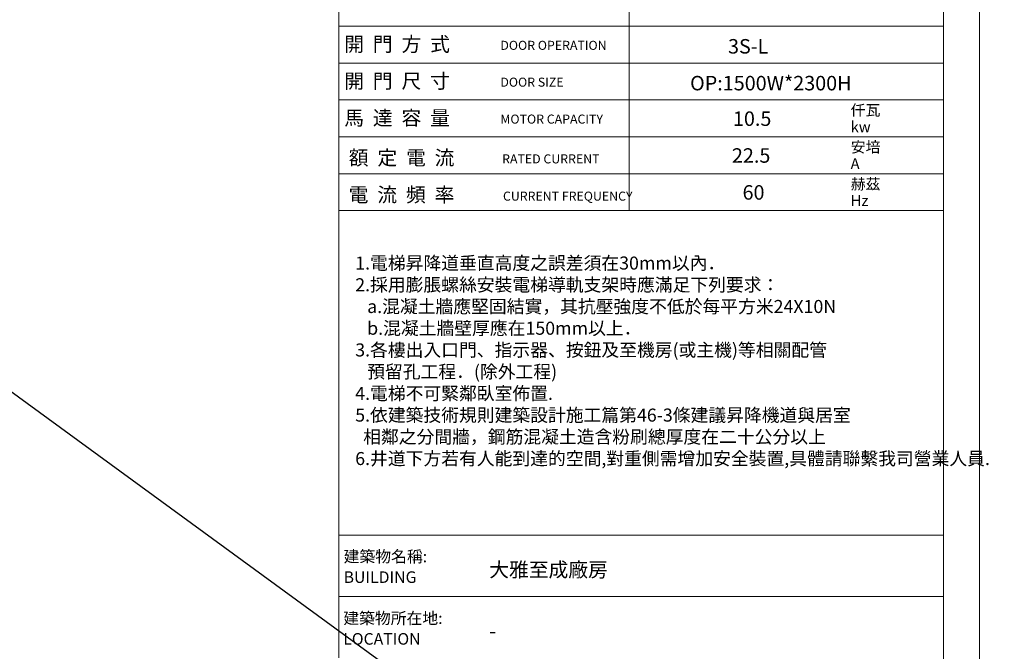
# Model space of a CAD drawing. Units: millimetres. Extents: x 91258 to 270982, y -27997 to 23668.
# Drawn here: x 111996 to 118722, y 2734 to 7053 of the extents above; entities that cross this region are included whole.
import ezdxf

# ---------------------------------------------------------------- set-up
doc = ezdxf.new("R2010")
doc.units = ezdxf.units.MM
doc.layers.add('標註', color=3, linetype='Continuous')

msp = doc.modelspace()

# ---------------------------------------------------------------- linework, layer by layer
msp.add_line((92254.386, 18880.797), (156428.044, -27974.553))
at = {"color": 0, "lineweight": 13}
msp.add_line((114176.399, 18570.996), (114176.399, 2689.742), dxfattribs=at)
msp.add_line((114176.399, 18570.996), (114176.399, 2689.742), dxfattribs=at)
at = {"color": 1, "linetype": 'Continuous', "lineweight": 13}
for p, q in [((114176.399, 18570.996), (114176.399, 2689.742)), ((118306.633, 359.349), (118306.633, 18570.996))]:
    msp.add_line(p, q, dxfattribs=at)
at = {"color": 0, "linetype": 'Continuous', "lineweight": 13}
for p, q in [((116158.009, 9023.956), (116158.009, 5747.565)), ((114176.399, 7009.208), (118306.633, 7009.208)), ((114176.399, 6756.758), (118306.633, 6756.758)), ((118306.633, 6504.308), (114176.399, 6504.308)), ((114176.399, 6252.465), (118306.633, 6252.465)), ((118306.633, 6252.465), (114176.399, 6252.465)), ((118306.633, 6000.015), (114176.399, 6000.015)), ((118306.633, 6000.015), (114176.399, 6000.015)), ((118306.633, 5747.565), (114176.399, 5747.565)), ((114176.399, 3529.22), (118306.633, 3529.22)), ((114176.399, 3109.481), (118306.633, 3109.481))]:
    msp.add_line(p, q, dxfattribs=at)
at = {"layer": 'Defpoints', "color": 0, "lineweight": 13}
msp.add_line((118551.893, 18880.797), (118551.893, 234.359), dxfattribs=at)

# ---------------------------------------------------------------- texts
at = {"lineweight": 13}
for s, height, p in [(' 開  門  方  式', 99, (114182.236, 6835.764)), ('DOOR OPERATION', 61.875, (115279.165, 6846.62)), (' 開  門  尺  寸', 99, (114182.236, 6583.92)), ('DOOR SIZE', 61.875, (115279.165, 6594.776)), ('仟瓦', 74.25, (117672.819, 6397.06)), (' 馬  達  容  量', 99, (114182.236, 6331.47)), ('MOTOR CAPACITY', 61.875, (115279.165, 6342.326)), ('kw', 74.25, (117671.473, 6283.237)), ('安培', 74.25, (117672.819, 6145.216)), ('額  定  電  流', 99, (114243.344, 6059.366)), ('RATED CURRENT', 61.875, (115291.092, 6070.222)), ('A', 74.25, (117671.473, 6031.394)), ('電  流  頻  率', 99, (114242.781, 5806.916)), ('赫茲', 74.25, (117672.819, 5892.766)), ('CURRENT FREQUENCY', 61.875, (115296.967, 5815.408)), ('Hz', 74.25, (117671.473, 5778.944)), ('建築物名稱:', 79.2, (114208.299, 3342.912)), ('BUILDING', 79.2, (114208.299, 3201.55)), ('建築物所在地:', 79.2, (114205.885, 2920.816)), ('LOCATION', 79.2, (114205.885, 2779.454))]:
    msp.add_text(s, height=height, dxfattribs=at).set_placement(p)
at = {"lineweight": 13, "insert": (114287.572, 5433.442), "char_height": 89.1, "width": 3717.25537, "attachment_point": 1}
msp.add_mtext('\\pxsm1;1.電梯昇降道垂直高度之誤差須在30mm以內．\\P2.採用膨脹螺絲安裝電梯導軌支架時應滿足下列要求：\\P{\\fPMingLiU|b0|i0|c136|p18;   a.\\fSimSun|b0|i0|c134|p2;混凝土牆應堅固結實，其抗壓強度不低於每平方米\\fPMingLiU|b0|i0|c136|p18;24X10N\\P   b.\\fSimSun|b0|i0|c134|p2;混凝土牆壁厚應在\\fPMingLiU|b0|i0|c136|p18;150mm\\fSimSun|b0|i0|c134|p2;以上．\\P\\fPMingLiU|b0|i0|c136|p18;3.\\fSimSun|b0|i0|c134|p2;各樓出入口門、指示器、按鈕及至機房\\fPMingLiU|b0|i0|c136|p18;(\\fSimSun|b0|i0|c134|p2;或主機\\fPMingLiU|b0|i0|c136|p18;)\\fSimSun|b0|i0|c134|p2;等相關配管\\P\\fPMingLiU|b0|i0|c136|p18;   \\fSimSun|b0|i0|c134|p2;預留孔工程．(除外工程)\\P\\ps*1;4.電梯不可緊鄰臥室佈置.\\P\\psm1;5.依建築技術規則建築設計施工篇第46-3條建議昇降機道與居室  \\P\\fPMingLiU|b0|i0|c136|p18;  \\fSimSun|b0|i0|c134|p2;相鄰之分間牆，鋼筋混凝土造含粉刷總厚度在二十公分以上\\P6.井道下方若有人能到達的空間,對重側需增加安全裝置,具體請聯繫我司營業人員.}', dxfattribs=at)
at = {"layer": '標註', "lineweight": 13}
for s, p in [('3S-L', (116834.219, 6821.404)), ('OP:1500W*2300H', (116575.003, 6569.561)), ('10.5', (116867.945, 6326.715)), ('22.5', (116861.052, 6074.872)), ('60', (116933.48, 5822.422)), ('大雅至成廠房', (115203.029, 3242.675)), ('-', (115203.029, 2822.936))]:
    msp.add_text(s, height=99, dxfattribs=at).set_placement(p)

doc.saveas('drawing.dxf')
